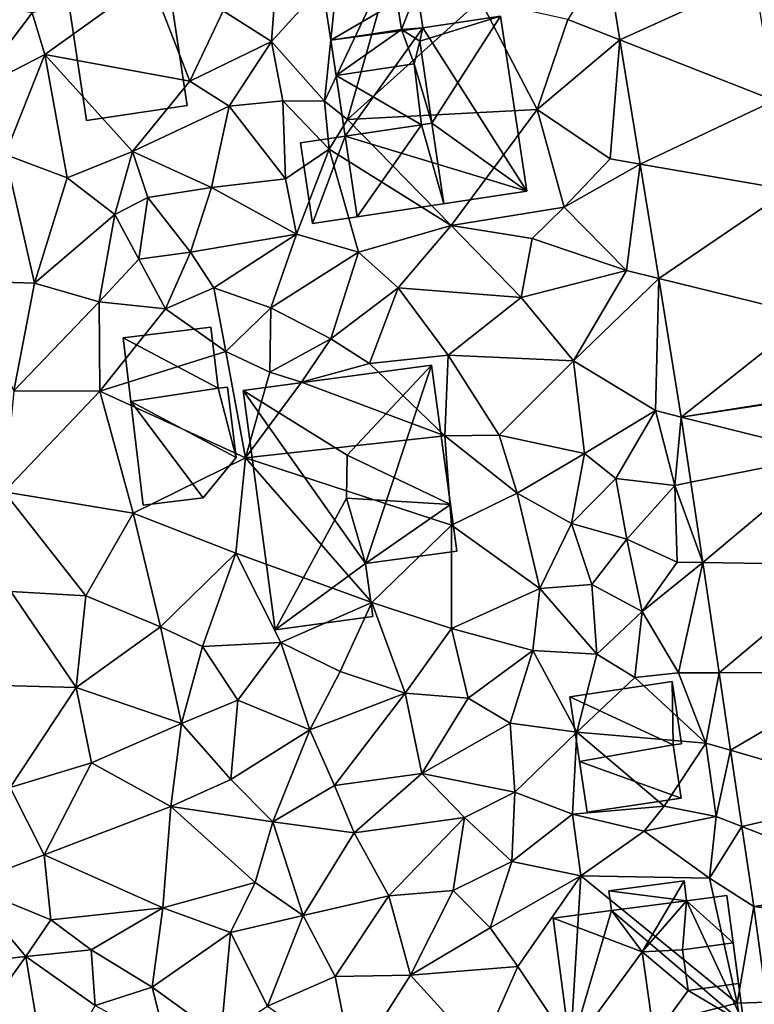
# Model space of a CAD drawing. Extents: x -1000 to 43, y -1020 to 15.
# Drawn here: x -485 to -446, y -957 to -905 of the extents above; entities that cross this region are included whole.
import ezdxf

# ---------------------------------------------------------------- set-up
doc = ezdxf.new("R2010")
doc.units = 0
doc.header["$MEASUREMENT"] = 0
for name, color, linetype in [('Bygninger_LOD2', 1, 'Continuous'), ('Terraen', 33, 'Continuous'), ('Terraen_vej', 33, 'Continuous')]:
    doc.layers.add(name, color=color, linetype=linetype)

# ---------------------------------------------------------------- blocks, each defined once
blk = doc.blocks.new('1km_6224_572_Flyttet_X-573000m_Y-6225000m_ACAD_1_FMEBLOCK37')
at = {"layer": 'Terraen', "color": 9, "true_color": 0xbbbbbb}
for points in [[(-27.72, 35.99, 22.98), (-31.41, 28.18, 22.74), (-30.21, 27.21, 22.03)], [(-27.72, 35.99, 22.98), (-30.7, 35.15, 22.95), (-31.41, 28.18, 22.74)], [(-27.72, 35.99, 22.98), (-30.21, 27.21, 22.03), (-23.25, 33.49, 23.01)], [(-16.626, 35.713, 23.043), (-18.65, 32.47, 22.92), (-15.925, 31.4, 22.939)], [(-34.2, 31.3, 22.88), (-33.88, 35.54, 22.92), (-36.74, 32.91, 22.8)], [(-34.2, 31.3, 22.88), (-30.7, 35.15, 22.95), (-33.88, 35.54, 22.92)], [(-34.2, 31.3, 22.88), (-31.41, 28.18, 22.74), (-30.7, 35.15, 22.95)], [(-46.09, 30.63, 22.68), (-40.56, 34.6, 22.76), (-46.75, 32.82, 22.73)], [(-46.09, 30.63, 22.68), (-38.49, 29.22, 22.81), (-40.56, 34.6, 22.76)], [(-36.74, 32.91, 22.8), (-40.56, 34.6, 22.76), (-38.49, 29.22, 22.81)], [(-49.9, 28.66, 22.68), (-46.75, 32.82, 22.73), (-52.244, 33.861, 22.994)], [(-23.25, 33.49, 23.01), (-30.21, 27.21, 22.03), (-20.26, 27.75, 22.9)], [(-23.25, 33.49, 23.01), (-20.26, 27.75, 22.9), (-18.65, 32.47, 22.92)], [(-46.09, 30.63, 22.68), (-46.75, 32.82, 22.73), (-49.9, 28.66, 22.68)], [(-34.2, 31.3, 22.88), (-36.74, 32.91, 22.8), (-38.49, 29.22, 22.81)], [(-20.26, 27.75, 22.9), (-15.925, 31.4, 22.939), (-18.65, 32.47, 22.92)], [(-34.2, 31.3, 22.88), (-38.49, 29.22, 22.81), (-36.42, 27.92, 22.83)], [(-34.2, 31.3, 22.88), (-36.42, 27.92, 22.83), (-33.6, 28.19, 22.78)], [(-34.2, 31.3, 22.88), (-33.6, 28.19, 22.78), (-31.41, 28.18, 22.74)], [(-16.43, 25.15, 22.86), (-15.925, 31.4, 22.939), (-20.26, 27.75, 22.9)], [(-15.925, 31.4, 22.939), (-16.43, 25.15, 22.86), (-14.864, 24.88, 22.781)], [(-46.09, 30.63, 22.68), (-49.9, 28.66, 22.68), (-48.17, 25.38, 22.33)], [(-46.09, 30.63, 22.68), (-48.17, 25.38, 22.33), (-44.92, 24.16, 22.32)], [(-46.09, 30.63, 22.68), (-41.49, 25.53, 22.51), (-38.49, 29.22, 22.81)], [(-46.09, 30.63, 22.68), (-44.92, 24.16, 22.32), (-41.49, 25.53, 22.51)], [(-36.42, 27.92, 22.83), (-38.49, 29.22, 22.81), (-41.49, 25.53, 22.51)], [(-36.42, 27.92, 22.83), (-41.49, 25.53, 22.51), (-37.35, 23.65, 22.65)], [(-36.42, 27.92, 22.83), (-37.35, 23.65, 22.65), (-33.46, 24.1, 22.79)], [(-36.42, 27.92, 22.83), (-33.46, 24.1, 22.79), (-33.6, 28.19, 22.78)], [(-33.6, 28.19, 22.78), (-33.46, 24.1, 22.79), (-31.18, 25.66, 22.8)], [(-31.41, 28.18, 22.74), (-33.6, 28.19, 22.78), (-31.18, 25.66, 22.8)], [(-31.41, 28.18, 22.74), (-31.18, 25.66, 22.8), (-30.21, 27.21, 22.03)], [(-30.21, 27.21, 22.03), (-24.78, 21.66, 22.87), (-20.26, 27.75, 22.9)], [(-18.84, 22.61, 22.77), (-20.26, 27.75, 22.9), (-24.78, 21.66, 22.87)], [(-16.43, 25.15, 22.86), (-20.26, 27.75, 22.9), (-18.84, 22.61, 22.77)], [(-30.21, 27.21, 22.03), (-31.18, 25.66, 22.8), (-24.78, 21.66, 22.87)], [(-48.17, 25.38, 22.33), (-50.57, 18.76, 22.29), (-46.62, 18.64, 22.27)], [(-48.17, 25.38, 22.33), (-46.62, 18.64, 22.27), (-44.92, 24.16, 22.32)], [(-41.49, 25.53, 22.51), (-44.92, 24.16, 22.32), (-42.41, 22.24, 22.94)], [(-41.49, 25.53, 22.51), (-42.41, 22.24, 22.94), (-40.68, 23.13, 22.58)], [(-41.49, 25.53, 22.51), (-40.68, 23.13, 22.58), (-37.35, 23.65, 22.65)], [(-31.18, 25.66, 22.8), (-33.46, 24.1, 22.79), (-32.88, 21.21, 22.7)], [(-31.18, 25.66, 22.8), (-32.88, 21.21, 22.7), (-29.63, 20.25, 22.78)], [(-31.18, 25.66, 22.8), (-29.63, 20.25, 22.78), (-24.78, 21.66, 22.87)], [(-14.864, 24.88, 22.781), (-16.43, 25.15, 22.86), (-18.84, 22.61, 22.77)], [(-14.864, 24.88, 22.781), (-18.84, 22.61, 22.77), (-15.58, 19.3, 22.61)], [(-14.864, 24.88, 22.781), (-15.58, 19.3, 22.61), (-13.889, 18.884, 22.636)], [(-42.41, 22.24, 22.94), (-44.92, 24.16, 22.32), (-46.62, 18.64, 22.27)], [(-33.46, 24.1, 22.79), (-37.35, 23.65, 22.65), (-32.88, 21.21, 22.7)], [(-38.45, 20.26, 23.03), (-37.35, 23.65, 22.65), (-40.68, 23.13, 22.58)], [(-38.45, 20.26, 23.03), (-32.88, 21.21, 22.7), (-37.35, 23.65, 22.65)], [(-42.41, 22.24, 22.94), (-41.15, 19.89, 22.9), (-40.68, 23.13, 22.58)], [(-38.45, 20.26, 23.03), (-40.68, 23.13, 22.58), (-41.15, 19.89, 22.9)], [(-42.41, 22.24, 22.94), (-46.62, 18.64, 22.27), (-43.24, 17.65, 22.31)], [(-42.41, 22.24, 22.94), (-43.24, 17.65, 22.31), (-41.15, 19.89, 22.9)], [(-20.53, 20.98, 22.81), (-18.84, 22.61, 22.77), (-24.78, 21.66, 22.87)], [(-20.53, 20.98, 22.81), (-15.58, 19.3, 22.61), (-18.84, 22.61, 22.77)], [(-37.23, 18.39, 22.62), (-32.88, 21.21, 22.7), (-38.45, 20.26, 23.03)], [(-37.23, 18.39, 22.62), (-34.24, 17.33, 22.39), (-32.88, 21.21, 22.7)], [(-34.24, 17.33, 22.39), (-29.63, 20.25, 22.78), (-32.88, 21.21, 22.7)], [(-27.56, 18.39, 22.55), (-24.78, 21.66, 22.87), (-29.63, 20.25, 22.78)], [(-27.56, 18.39, 22.55), (-21.1, 17.88, 22.41), (-24.78, 21.66, 22.87)], [(-20.53, 20.98, 22.81), (-24.78, 21.66, 22.87), (-21.1, 17.88, 22.41)], [(-20.53, 20.98, 22.81), (-21.1, 17.88, 22.41), (-15.58, 19.3, 22.61)], [(-39.75, 17.29, 23.1), (-38.45, 20.26, 23.03), (-41.15, 19.89, 22.9)], [(-37.23, 18.39, 22.62), (-38.45, 20.26, 23.03), (-39.75, 17.29, 23.1)], [(-31.08, 15.71, 22.23), (-29.63, 20.25, 22.78), (-34.24, 17.33, 22.39)], [(-31.08, 15.71, 22.23), (-27.56, 18.39, 22.55), (-29.63, 20.25, 22.78)], [(-43.24, 17.65, 22.31), (-39.75, 17.29, 23.1), (-41.15, 19.89, 22.9)], [(-15.58, 19.3, 22.61), (-21.1, 17.88, 22.41), (-18.36, 14.55, 22.51)], [(-15.58, 19.3, 22.61), (-18.36, 14.55, 22.51), (-13.889, 18.884, 22.636)], [(-47.72, 12.99, 22.22), (-46.62, 18.64, 22.27), (-50.57, 18.76, 22.29)], [(-43.24, 17.65, 22.31), (-46.62, 18.64, 22.27), (-47.72, 12.99, 22.22)], [(-18.36, 14.55, 22.51), (-14.06, 11.95, 22.46), (-13.889, 18.884, 22.636)], [(-13.889, 18.884, 22.636), (-14.06, 11.95, 22.46), (-12.706, 11.604, 22.46)], [(-37.23, 18.39, 22.62), (-39.75, 17.29, 23.1), (-36.59, 15.04, 22.2)], [(-37.23, 18.39, 22.62), (-36.59, 15.04, 22.2), (-34.24, 17.33, 22.39)], [(-29.05, 14.41, 22.32), (-27.56, 18.39, 22.55), (-31.08, 15.71, 22.23)], [(-24.93, 14.85, 22.38), (-27.56, 18.39, 22.55), (-29.05, 14.41, 22.32)], [(-24.93, 14.85, 22.38), (-21.1, 17.88, 22.41), (-27.56, 18.39, 22.55)], [(-43.24, 17.65, 22.31), (-47.72, 12.99, 22.22), (-43.2, 12.97, 22.23)], [(-43.24, 17.65, 22.31), (-43.2, 12.97, 22.23), (-39.75, 17.29, 23.1)], [(-24.93, 14.85, 22.38), (-18.36, 14.55, 22.51), (-21.1, 17.88, 22.41)], [(-43.2, 12.97, 22.23), (-36.59, 15.04, 22.2), (-39.75, 17.29, 23.1)], [(-34.28, 13.96, 22.16), (-34.24, 17.33, 22.39), (-36.59, 15.04, 22.2)], [(-34.28, 13.96, 22.16), (-31.08, 15.71, 22.23), (-34.24, 17.33, 22.39)], [(-32.63, 13.44, 21.43), (-31.08, 15.71, 22.23), (-34.28, 13.96, 22.16)], [(-29.05, 14.41, 22.32), (-31.08, 15.71, 22.23), (-32.63, 13.44, 21.43)], [(-43.2, 12.97, 22.23), (-35.57, 9.47, 21.99), (-36.59, 15.04, 22.2)], [(-35.57, 9.47, 21.99), (-34.28, 13.96, 22.16), (-36.59, 15.04, 22.2)], [(-24.93, 14.85, 22.38), (-29.05, 14.41, 22.32), (-25.11, 10.63, 22.14)], [(-24.93, 14.85, 22.38), (-25.11, 10.63, 22.14), (-22.25, 10.66, 22.35)], [(-24.93, 14.85, 22.38), (-22.25, 10.66, 22.35), (-18.36, 14.55, 22.51)], [(-17.78, 9.69, 22.33), (-18.36, 14.55, 22.51), (-22.25, 10.66, 22.35)], [(-17.78, 9.69, 22.33), (-14.06, 11.95, 22.46), (-18.36, 14.55, 22.51)], [(-32.63, 13.44, 21.43), (-34.28, 13.96, 22.16), (-35.57, 9.47, 21.99)], [(-29.05, 14.41, 22.32), (-32.63, 13.44, 21.43), (-25.11, 10.63, 22.14)], [(-32.63, 13.44, 21.43), (-35.57, 9.47, 21.99), (-25.11, 10.63, 22.14)], [(-43.2, 12.97, 22.23), (-47.72, 12.99, 22.22), (-48.22, 7.68, 22.28)], [(-43.2, 12.97, 22.23), (-48.22, 7.68, 22.28), (-41.46, 6.57, 22.08)], [(-43.2, 12.97, 22.23), (-41.46, 6.57, 22.08), (-35.57, 9.47, 21.99)], [(-17.78, 9.69, 22.33), (-16.14, 8.39, 22.38), (-14.06, 11.95, 22.46)], [(-13.04, 8.02, 22.31), (-14.06, 11.95, 22.46), (-16.14, 8.39, 22.38)], [(-13.04, 8.02, 22.31), (-12.706, 11.604, 22.46), (-14.06, 11.95, 22.46)], [(-12.706, 11.604, 22.46), (-13.04, 8.02, 22.31), (-12.199, 8.187, 22.371)], [(-35.57, 9.47, 21.99), (-24.76, 5.93, 22.11), (-25.11, 10.63, 22.14)], [(-22.25, 10.66, 22.35), (-25.11, 10.63, 22.14), (-21.31, 7.62, 22.18)], [(-25.11, 10.63, 22.14), (-24.76, 5.93, 22.11), (-21.31, 7.62, 22.18)], [(-17.78, 9.69, 22.33), (-22.25, 10.66, 22.35), (-21.31, 7.62, 22.18)], [(-35.57, 9.47, 21.99), (-41.46, 6.57, 22.08), (-36.07, 4.47, 21.99)], [(-35.57, 9.47, 21.99), (-36.07, 4.47, 21.99), (-28.94, 1.89, 22.04)], [(-35.57, 9.47, 21.99), (-28.94, 1.89, 22.04), (-24.76, 5.93, 22.11)], [(-17.78, 9.69, 22.33), (-21.31, 7.62, 22.18), (-18.47, 6.02, 22.25)], [(-17.78, 9.69, 22.33), (-18.47, 6.02, 22.25), (-16.14, 8.39, 22.38)], [(-16.14, 8.39, 22.38), (-18.47, 6.02, 22.25), (-15.56, 5.2, 22.19)], [(-13.04, 8.02, 22.31), (-16.14, 8.39, 22.38), (-15.56, 5.2, 22.19)], [(-13.04, 8.02, 22.31), (-15.56, 5.2, 22.19), (-12.92, 3.99, 22.28)], [(-12.199, 8.187, 22.371), (-13.04, 8.02, 22.31), (-11.575, 3.971, 22.261)], [(-11.575, 3.971, 22.261), (-13.04, 8.02, 22.31), (-12.92, 3.99, 22.28)], [(-48.22, 7.68, 22.28), (-43.93, 2.24, 22.22), (-41.46, 6.57, 22.08)], [(-48.22, 7.68, 22.28), (-47.87, 2.46, 22.29), (-43.93, 2.24, 22.22)], [(-21.31, 7.62, 22.18), (-24.76, 5.93, 22.11), (-20.12, 2.61, 22.06)], [(-21.31, 7.62, 22.18), (-20.12, 2.61, 22.06), (-18.47, 6.02, 22.25)], [(-41.46, 6.57, 22.08), (-43.93, 2.24, 22.22), (-40.02, 0.6, 21.91)], [(-36.07, 4.47, 21.99), (-41.46, 6.57, 22.08), (-40.02, 0.6, 21.91)], [(-24.76, 5.93, 22.11), (-28.94, 1.89, 22.04), (-24.75, 0.51, 22.08)], [(-24.76, 5.93, 22.11), (-24.75, 0.51, 22.08), (-20.12, 2.61, 22.06)], [(-18.47, 6.02, 22.25), (-20.12, 2.61, 22.06), (-17.39, 2.83, 22.43)], [(-18.47, 6.02, 22.25), (-17.39, 2.83, 22.43), (-15.56, 5.2, 22.19)], [(-15.56, 5.2, 22.19), (-17.39, 2.83, 22.43), (-14.76, 1.41, 22.18)], [(-12.92, 3.99, 22.28), (-15.56, 5.2, 22.19), (-14.76, 1.41, 22.18)], [(-36.07, 4.47, 21.99), (-40.02, 0.6, 21.91), (-37.82, -0.43, 21.97)], [(-36.07, 4.47, 21.99), (-37.82, -0.43, 21.97), (-33.7, -0.21, 21.93)], [(-36.07, 4.47, 21.99), (-33.7, -0.21, 21.93), (-28.94, 1.89, 22.04)], [(-11.575, 3.971, 22.261), (-12.92, 3.99, 22.28), (-14.76, 1.41, 22.18)], [(-11.575, 3.971, 22.261), (-14.76, 1.41, 22.18), (-12.85, -1.81, 22.09)], [(-11.575, 3.971, 22.261), (-12.85, -1.81, 22.09), (-10.72, -1.803, 22.11)], [(-20.5, -0.64, 22.12), (-20.12, 2.61, 22.06), (-24.75, 0.51, 22.08)], [(-20.5, -0.64, 22.12), (-17.14, -0.82, 22.1), (-20.12, 2.61, 22.06)], [(-17.39, 2.83, 22.43), (-20.12, 2.61, 22.06), (-17.14, -0.82, 22.1)], [(-14.76, 1.41, 22.18), (-17.39, 2.83, 22.43), (-17.14, -0.82, 22.1)], [(-44.45, -2.57, 22.32), (-47.87, 2.46, 22.29), (-48.33, -2.47, 22.4)], [(-44.45, -2.57, 22.32), (-43.93, 2.24, 22.22), (-47.87, 2.46, 22.29)], [(-44.45, -2.57, 22.32), (-40.02, 0.6, 21.91), (-43.93, 2.24, 22.22)], [(-30.59, -1.74, 21.92), (-28.94, 1.89, 22.04), (-33.7, -0.21, 21.93)], [(-30.59, -1.74, 21.92), (-27.19, -2.88, 21.87), (-28.94, 1.89, 22.04)], [(-28.94, 1.89, 22.04), (-27.19, -2.88, 21.87), (-24.75, 0.51, 22.08)], [(-14.76, 1.41, 22.18), (-17.14, -0.82, 22.1), (-15.15, -2.06, 22.57)], [(-14.76, 1.41, 22.18), (-15.15, -2.06, 22.57), (-12.85, -1.81, 22.09)], [(-44.45, -2.57, 22.32), (-38.92, -4.47, 21.84), (-40.02, 0.6, 21.91)], [(-40.02, 0.6, 21.91), (-38.92, -4.47, 21.84), (-37.82, -0.43, 21.97)], [(-24.75, 0.51, 22.08), (-27.19, -2.88, 21.87), (-23.88, -3.14, 21.88)], [(-20.5, -0.64, 22.12), (-24.75, 0.51, 22.08), (-23.88, -3.14, 21.88)], [(-37.82, -0.43, 21.97), (-38.92, -4.47, 21.84), (-35.96, -3.25, 21.9)], [(-37.82, -0.43, 21.97), (-35.96, -3.25, 21.9), (-33.7, -0.21, 21.93)], [(-32.18, -4.79, 21.79), (-33.7, -0.21, 21.93), (-35.96, -3.25, 21.9)], [(-30.59, -1.74, 21.92), (-33.7, -0.21, 21.93), (-32.18, -4.79, 21.79)], [(-20.5, -0.64, 22.12), (-23.88, -3.14, 21.88), (-21.68, -4.45, 21.93)], [(-20.5, -0.64, 22.12), (-21.68, -4.45, 21.93), (-18.18, -4.92, 22.06)], [(-20.5, -0.64, 22.12), (-18.18, -4.92, 22.06), (-17.14, -0.82, 22.1)], [(-17.14, -0.82, 22.1), (-18.18, -4.92, 22.06), (-15.15, -2.06, 22.57)], [(-30.59, -1.74, 21.92), (-32.18, -4.79, 21.79), (-27.19, -2.88, 21.87)], [(-15.15, -2.06, 22.57), (-18.18, -4.92, 22.06), (-11.41, -5.49, 21.89)], [(-15.15, -2.06, 22.57), (-11.41, -5.49, 21.89), (-12.85, -1.81, 22.09)], [(-12.85, -1.81, 22.09), (-11.41, -5.49, 21.89), (-10.72, -1.803, 22.11)], [(-10.72, -1.803, 22.11), (-11.41, -5.49, 21.89), (-10.117, -5.87, 22.003)], [(-44.45, -2.57, 22.32), (-48.33, -2.47, 22.4), (-47.91, -7.82, 22.42)], [(-44.45, -2.57, 22.32), (-47.91, -7.82, 22.42), (-43.64, -6.53, 22.35)], [(-44.45, -2.57, 22.32), (-43.64, -6.53, 22.35), (-38.92, -4.47, 21.84)], [(-32.18, -4.79, 21.79), (-30.9, -7.71, 21.83), (-27.19, -2.88, 21.87)], [(-26.32, -7.09, 21.8), (-27.19, -2.88, 21.87), (-30.9, -7.71, 21.83)], [(-26.32, -7.09, 21.8), (-23.88, -3.14, 21.88), (-27.19, -2.88, 21.87)], [(-35.96, -3.25, 21.9), (-38.92, -4.47, 21.84), (-36.33, -7.41, 21.82)], [(-32.18, -4.79, 21.79), (-35.96, -3.25, 21.9), (-36.33, -7.41, 21.82)], [(-26.32, -7.09, 21.8), (-21.68, -4.45, 21.93), (-23.88, -3.14, 21.88)], [(-38.92, -4.47, 21.84), (-43.64, -6.53, 22.35), (-39.47, -8.82, 21.82)], [(-38.92, -4.47, 21.84), (-39.47, -8.82, 21.82), (-36.33, -7.41, 21.82)], [(-26.32, -7.09, 21.8), (-21.43, -8.06, 21.79), (-21.68, -4.45, 21.93)], [(-18.18, -4.92, 22.06), (-21.68, -4.45, 21.93), (-21.43, -8.06, 21.79)], [(-32.18, -4.79, 21.79), (-36.33, -7.41, 21.82), (-34.13, -9.62, 21.62)], [(-32.18, -4.79, 21.79), (-34.13, -9.62, 21.62), (-30.9, -7.71, 21.83)], [(-18.18, -4.92, 22.06), (-21.43, -8.06, 21.79), (-18.41, -9.22, 21.81)], [(-18.18, -4.92, 22.06), (-18.41, -9.22, 21.81), (-13.6, -8.8, 22.15)], [(-18.18, -4.92, 22.06), (-13.6, -8.8, 22.15), (-11.41, -5.49, 21.89)], [(-11.41, -5.49, 21.89), (-13.6, -8.8, 22.15), (-10.88, -9.35, 21.94)], [(-10.117, -5.87, 22.003), (-11.41, -5.49, 21.89), (-10.88, -9.35, 21.94)], [(-10.117, -5.87, 22.003), (-10.88, -9.35, 21.94), (-9.524, -9.875, 21.898)], [(-46.13, -11.35, 22.31), (-43.64, -6.53, 22.35), (-47.91, -7.82, 22.42)], [(-46.13, -11.35, 22.31), (-39.47, -8.82, 21.82), (-43.64, -6.53, 22.35)], [(-26.32, -7.09, 21.8), (-30.9, -7.71, 21.83), (-29.87, -10.2, 21.12)], [(-26.32, -7.09, 21.8), (-29.87, -10.2, 21.12), (-24.07, -9.39, 21.26)], [(-26.32, -7.09, 21.8), (-24.07, -9.39, 21.26), (-21.43, -8.06, 21.79)], [(-36.33, -7.41, 21.82), (-39.47, -8.82, 21.82), (-34.13, -9.62, 21.62)], [(-30.9, -7.71, 21.83), (-34.13, -9.62, 21.62), (-29.87, -10.2, 21.12)], [(-46.13, -11.35, 22.31), (-47.91, -7.82, 22.42), (-50.24, -12.93, 22.53)], [(-24.07, -9.39, 21.26), (-21.59, -11.71, 21.42), (-21.43, -8.06, 21.79)], [(-21.43, -8.06, 21.79), (-21.59, -11.71, 21.42), (-18.41, -9.22, 21.81)], [(-46.13, -11.35, 22.31), (-39.9, -14.14, 21.98), (-39.47, -8.82, 21.82)], [(-39.9, -14.14, 21.98), (-35.05, -12.81, 20.96), (-39.47, -8.82, 21.82)], [(-39.47, -8.82, 21.82), (-35.05, -12.81, 20.96), (-34.13, -9.62, 21.62)], [(-18.41, -9.22, 21.81), (-21.59, -11.71, 21.42), (-17.97, -12.45, 21.55)], [(-13.6, -8.8, 22.15), (-18.41, -9.22, 21.81), (-14.66, -10.12, 21.77)], [(-18.41, -9.22, 21.81), (-17.97, -12.45, 21.55), (-14.66, -10.12, 21.77)], [(-13.6, -8.8, 22.15), (-14.66, -10.12, 21.77), (-10.88, -9.35, 21.94)], [(-34.13, -9.62, 21.62), (-35.05, -12.81, 20.96), (-32.54, -14.53, 21.02)], [(-34.13, -9.62, 21.62), (-32.54, -14.53, 21.02), (-29.87, -10.2, 21.12)], [(-24.07, -9.39, 21.26), (-29.87, -10.2, 21.12), (-28.05, -13.51, 21.04)], [(-24.07, -9.39, 21.26), (-28.05, -13.51, 21.04), (-24.67, -13.23, 21.09)], [(-24.07, -9.39, 21.26), (-24.67, -13.23, 21.09), (-21.59, -11.71, 21.42)], [(-10.88, -9.35, 21.94), (-14.66, -10.12, 21.77), (-11.22, -12.57, 21.78)], [(-9.524, -9.875, 21.898), (-10.88, -9.35, 21.94), (-11.22, -12.57, 21.78)], [(-29.87, -10.2, 21.12), (-32.54, -14.53, 21.02), (-28.05, -13.51, 21.04)], [(-14.66, -10.12, 21.77), (-17.97, -12.45, 21.55), (-11.22, -12.57, 21.78)], [(-9.524, -9.875, 21.898), (-11.22, -12.57, 21.78), (-8.903, -14.069, 21.789)], [(-46.13, -11.35, 22.31), (-50.24, -12.93, 22.53), (-45.78, -14.77, 22.53)], [(-46.13, -11.35, 22.31), (-45.78, -14.77, 22.53), (-39.9, -14.14, 21.98)], [(-21.59, -11.71, 21.42), (-24.67, -13.23, 21.09), (-22.73, -15.19, 21.33)], [(-21.59, -11.71, 21.42), (-22.73, -15.19, 21.33), (-17.97, -12.45, 21.55)], [(-39.9, -14.14, 21.98), (-36.34, -15.43, 21.01), (-35.05, -12.81, 20.96)], [(-35.05, -12.81, 20.96), (-36.34, -15.43, 21.01), (-32.54, -14.53, 21.02)], [(-21.27, -17.21, 21.23), (-17.97, -12.45, 21.55), (-22.73, -15.19, 21.33)], [(-21.27, -17.21, 21.23), (-18.52, -21.35, 21.05), (-17.97, -12.45, 21.55)], [(-18.52, -21.35, 21.05), (-9.78, -19.14, 21.72), (-17.97, -12.45, 21.55)], [(-11.22, -12.57, 21.78), (-17.97, -12.45, 21.55), (-9.78, -19.14, 21.72)], [(-11.22, -12.57, 21.78), (-9.78, -19.14, 21.72), (-8.903, -14.069, 21.789)], [(-47.09, -16.68, 22.48), (-50.24, -12.93, 22.53), (-52.32, -17.25, 22.69)], [(-47.09, -16.68, 22.48), (-45.78, -14.77, 22.53), (-50.24, -12.93, 22.53)], [(-26.9, -17.66, 21.03), (-24.67, -13.23, 21.09), (-28.05, -13.51, 21.04)], [(-26.9, -17.66, 21.03), (-22.73, -15.19, 21.33), (-24.67, -13.23, 21.09)], [(-28.05, -13.51, 21.04), (-32.54, -14.53, 21.02), (-30.86, -17.73, 20.99)], [(-26.9, -17.66, 21.03), (-28.05, -13.51, 21.04), (-30.86, -17.73, 20.99)], [(-43.65, -16.33, 22.22), (-39.9, -14.14, 21.98), (-45.78, -14.77, 22.53)], [(-43.65, -16.33, 22.22), (-40.46, -18.29, 22.21), (-39.9, -14.14, 21.98)], [(-39.9, -14.14, 21.98), (-40.46, -18.29, 22.21), (-36.34, -15.43, 21.01)], [(-8.903, -14.069, 21.789), (-9.78, -19.14, 21.72), (-8.216, -19.087, 21.714)], [(-43.65, -16.33, 22.22), (-45.78, -14.77, 22.53), (-47.09, -16.68, 22.48)], [(-36.34, -15.43, 21.01), (-34.4, -19.29, 21.07), (-32.54, -14.53, 21.02)], [(-32.54, -14.53, 21.02), (-34.4, -19.29, 21.07), (-30.86, -17.73, 20.99)], [(-40.46, -18.29, 22.21), (-36.86, -20.9, 21.35), (-36.34, -15.43, 21.01)], [(-36.86, -20.9, 21.35), (-34.4, -19.29, 21.07), (-36.34, -15.43, 21.01)], [(-21.27, -17.21, 21.23), (-22.73, -15.19, 21.33), (-26.9, -17.66, 21.03)], [(-43.65, -16.33, 22.22), (-47.09, -16.68, 22.48), (-43.44, -19.25, 22.33)], [(-43.65, -16.33, 22.22), (-43.44, -19.25, 22.33), (-40.46, -18.29, 22.21)], [(-47.09, -16.68, 22.48), (-52.32, -17.25, 22.69), (-51.43, -22.77, 22.65)], [(-47.09, -16.68, 22.48), (-51.43, -22.77, 22.65), (-45.93, -23.64, 22.42)], [(-47.09, -16.68, 22.48), (-45.93, -23.64, 22.42), (-43.44, -19.25, 22.33)], [(-21.27, -17.21, 21.23), (-26.9, -17.66, 21.03), (-23.25, -21.69, 21.16)], [(-21.27, -17.21, 21.23), (-23.25, -21.69, 21.16), (-18.52, -21.35, 21.05)], [(-29.93, -22.42, 21.03), (-30.86, -17.73, 20.99), (-34.4, -19.29, 21.07)], [(-26.9, -17.66, 21.03), (-30.86, -17.73, 20.99), (-29.93, -22.42, 21.03)], [(-26.9, -17.66, 21.03), (-29.93, -22.42, 21.03), (-23.25, -21.69, 21.16)], [(-40.46, -18.29, 22.21), (-43.44, -19.25, 22.33), (-39.71, -21.26, 22.09)], [(-40.46, -18.29, 22.21), (-39.71, -21.26, 22.09), (-36.86, -20.9, 21.35)], [(-9.78, -19.14, 21.72), (-8.4, -28.15, 21.39), (-8.216, -19.087, 21.714)], [(-18.52, -21.35, 21.05), (-8.4, -28.15, 21.39), (-9.78, -19.14, 21.72)]]:
    blk.add_polyline3d(points, close=True, dxfattribs=at)
blk = doc.blocks.new('1km_6224_572_Flyttet_X-573000m_Y-6225000m_ACAD_1_FMEBLOCK118')
at = {"layer": 'Terraen_vej', "color": 251, "true_color": 0x555555}
for points in [[(-8.849, 34.615, 23.124), (-16.626, 35.713, 23.043), (-15.925, 31.4, 22.939)], [(-8.849, 34.615, 23.124), (-15.925, 31.4, 22.939), (-7.808, 28.213, 22.983)], [(-15.925, 31.4, 22.939), (-14.864, 24.88, 22.781), (-7.808, 28.213, 22.983)], [(-7.808, 28.213, 22.983), (-14.864, 24.88, 22.781), (-7.047, 23.533, 22.879)], [(-7.047, 23.533, 22.879), (-14.864, 24.88, 22.781), (-13.889, 18.884, 22.636)], [(-7.047, 23.533, 22.879), (-13.889, 18.884, 22.636), (-5.974, 16.936, 22.733)], [(-5.974, 16.936, 22.733), (-13.889, 18.884, 22.636), (-12.706, 11.604, 22.46)], [(-5.299, 12.782, 22.641), (-5.974, 16.936, 22.733), (-12.706, 11.604, 22.46)], [(-5.299, 12.782, 22.641), (-12.706, 11.604, 22.46), (-5.29, 12.73, 22.638)], [(-5.29, 12.73, 22.638), (-12.706, 11.604, 22.46), (-4.834, 9.648, 22.551)], [(-12.706, 11.604, 22.46), (-12.199, 8.187, 22.371), (-4.834, 9.648, 22.551)], [(-4.834, 9.648, 22.551), (-12.199, 8.187, 22.371), (-11.575, 3.971, 22.261)], [(-4.834, 9.648, 22.551), (-11.575, 3.971, 22.261), (-3.977, 3.866, 22.389)], [(-3.977, 3.866, 22.389), (-11.575, 3.971, 22.261), (-10.72, -1.803, 22.11)], [(-3.977, 3.866, 22.389), (-10.72, -1.803, 22.11), (-3.142, -1.777, 22.23)], [(-3.142, -1.777, 22.23), (-10.72, -1.803, 22.11), (-10.117, -5.87, 22.003)], [(-3.142, -1.777, 22.23), (-10.117, -5.87, 22.003), (-2.191, -8.196, 22.049)], [(-9.524, -9.875, 21.898), (-2.191, -8.196, 22.049), (-10.117, -5.87, 22.003)], [(-1.48, -12.99, 21.914), (-2.191, -8.196, 22.049), (-9.524, -9.875, 21.898)], [(-1.48, -12.99, 21.914), (-9.524, -9.875, 21.898), (-8.903, -14.069, 21.789)], [(-1.48, -12.99, 21.914), (-8.903, -14.069, 21.789), (-1.475, -13.031, 21.912)], [(-1.475, -13.031, 21.912), (-8.903, -14.069, 21.789), (-1.204, -15.007, 21.864)], [(-1.204, -15.007, 21.864), (-8.903, -14.069, 21.789), (-8.216, -19.087, 21.714)]]:
    blk.add_polyline3d(points, close=True, dxfattribs=at)
blk = doc.blocks.new('building_182334')
at = {"layer": 'Bygninger_LOD2', "color": 16, "true_color": 0x7e0000}
for points in [[(-0.925, 5.96, 28.83), (-4.635, 5.4, 26.27), (0.185, 6.13, 22.93)], [(-4.635, 5.4, 26.27), (-4.635, 5.4, 22.89), (0.185, 6.13, 22.93)], [(-4.345, 3.47, 22.89), (-4.635, 5.4, 22.89), (0.185, 6.13, 22.93)], [(-0.635, 4.03, 28.79), (-4.345, 3.47, 26.23), (-4.635, 5.4, 26.27), (-0.925, 5.96, 28.83)], [(0.485, 4.12, 22.95), (-4.345, 3.47, 22.89), (0.185, 6.13, 22.93)], [(0.185, 6.13, 31.6), (-0.925, 5.96, 28.83), (0.185, 6.13, 22.93)], [(0.185, 6.13, 31.6), (-0.925, 5.96, 30.51), (-0.925, 5.96, 28.83)], [(-0.925, 5.96, 30.51), (0.185, 6.13, 31.6), (-0.635, 4.03, 30.51)], [(-0.635, 4.03, 30.51), (-0.925, 5.96, 30.51), (-0.925, 5.96, 28.83), (-0.635, 4.03, 28.79)], [(-0.635, 4.03, 30.51), (0.185, 6.13, 31.6), (0.485, 4.12, 31.6)], [(0.485, 4.12, 31.08), (0.485, 4.12, 22.95), (0.185, 6.13, 22.93)], [(0.485, 4.12, 31.08), (0.185, 6.13, 22.93), (0.185, 6.13, 31.6)], [(0.485, 4.12, 31.6), (0.485, 4.12, 31.08), (0.185, 6.13, 31.6)], [(-4.345, 3.47, 26.23), (-4.345, 3.47, 22.89), (-4.635, 5.4, 22.89)], [(-4.635, 5.4, 26.27), (-4.345, 3.47, 26.23), (-4.635, 5.4, 22.89)], [(0.319, 3.427, 31.342), (4.555, 4.73, 27.07), (0.955, -0.88, 31.36)], [(0.485, 4.12, 31.08), (4.555, 4.73, 27.07), (0.319, 3.427, 31.342)], [(0.485, 4.12, 31.08), (4.555, 4.73, 27.07), (4.555, 4.73, 22.92), (0.485, 4.12, 22.95)], [(5.935, -4.44, 22.8), (0.485, 4.12, 22.95), (4.555, 4.73, 22.92)], [(4.555, 4.73, 27.07), (5.935, -4.44, 27.06), (0.955, -0.88, 31.36)], [(4.555, 4.73, 27.07), (5.935, -4.44, 27.06), (5.935, -4.44, 22.8), (4.555, 4.73, 22.92)], [(0.485, 4.12, 22.95), (-3.595, -1.56, 22.81), (-4.345, 3.47, 22.89)], [(-4.345, 3.47, 26.88), (-0.635, 4.03, 30.51), (-0.635, 4.03, 28.79), (-4.345, 3.47, 26.23)], [(-0.635, 4.03, 30.51), (-4.065, 1.63, 26.88), (-4.345, 3.47, 26.88)], [(0.035, 2.24, 30.9), (-4.065, 1.63, 26.88), (-0.635, 4.03, 30.51)], [(5.935, -4.44, 22.8), (-3.595, -1.56, 22.81), (0.485, 4.12, 22.95)], [(-0.635, 4.03, 30.51), (0.485, 4.12, 31.6), (0.319, 3.427, 31.342)], [(0.035, 2.24, 30.9), (-0.635, 4.03, 30.51), (0.319, 3.427, 31.342)], [(0.485, 4.12, 31.6), (0.319, 3.427, 31.342), (0.485, 4.12, 31.08)], [(-4.065, 1.63, 26.88), (-4.345, 3.47, 22.89), (-4.345, 3.47, 26.23)], [(-3.595, -1.56, 22.81), (-4.345, 3.47, 22.89), (-4.065, 1.63, 26.88)], [(-4.065, 1.63, 26.88), (-4.345, 3.47, 26.23), (-4.345, 3.47, 26.88)], [(0.035, 2.24, 31.79), (0.319, 3.427, 31.342), (0.035, 2.24, 30.9)], [(0.955, -0.88, 31.36), (0.035, 2.24, 31.79), (0.319, 3.427, 31.342)], [(-4.065, 1.63, 29.51), (0.035, 2.24, 30.9), (-4.065, 1.63, 26.88)], [(0.422, -0.96, 30.83), (-4.065, 1.63, 29.51), (0.035, 2.24, 30.9)], [(0.035, 2.24, 30.9), (0.955, -0.88, 31.01), (0.955, -0.88, 31.36), (0.035, 2.24, 31.79)], [(0.422, -0.96, 30.83), (0.035, 2.24, 30.9), (0.955, -0.88, 31.01)], [(-3.595, -1.56, 29.47), (-4.065, 1.63, 29.51), (0.422, -0.96, 30.83)], [(-3.595, -1.56, 22.81), (-4.065, 1.63, 26.88), (-3.595, -1.56, 26.83)], [(-3.595, -1.56, 26.83), (-4.065, 1.63, 26.88), (-3.595, -1.56, 29.47)], [(-3.595, -1.56, 29.47), (-4.065, 1.63, 26.88), (-4.065, 1.63, 29.51)], [(-3.595, -1.56, 26.83), (0.422, -0.96, 30.83), (-3.595, -1.56, 29.47)], [(0.422, -0.96, 30.83), (-2.955, -5.78, 26.85), (-3.595, -1.56, 26.83)], [(1.585, -5.1, 31.36), (-2.955, -5.78, 26.85), (0.422, -0.96, 30.83)], [(0.955, -0.88, 31.01), (0.422, -0.96, 30.83), (0.955, -0.88, 31.36)], [(0.955, -0.88, 31.36), (1.585, -5.1, 31.36), (0.422, -0.96, 30.83)], [(5.935, -4.44, 27.06), (1.585, -5.1, 31.36), (0.955, -0.88, 31.36)], [(-3.595, -1.56, 22.81), (-5.935, -1.91, 22.72), (-5.935, -1.91, 24.51), (-3.595, -1.56, 26.83)], [(-3.595, -1.56, 26.83), (-5.305, -6.13, 24.51), (-5.935, -1.91, 24.51)], [(-5.305, -6.13, 22.71), (-5.935, -1.91, 22.72), (-3.595, -1.56, 22.81)], [(-5.935, -1.91, 22.72), (-5.305, -6.13, 22.71), (-5.305, -6.13, 24.51), (-5.935, -1.91, 24.51)], [(-3.595, -1.56, 26.83), (-2.955, -5.78, 26.85), (-5.305, -6.13, 24.51)], [(-2.955, -5.78, 22.74), (-5.305, -6.13, 22.71), (-3.595, -1.56, 22.81)], [(5.935, -4.44, 22.8), (-2.955, -5.78, 22.74), (-3.595, -1.56, 22.81)], [(-2.955, -5.78, 26.85), (5.935, -4.44, 22.8), (5.935, -4.44, 27.06)], [(-2.955, -5.78, 26.85), (-2.955, -5.78, 22.74), (5.935, -4.44, 22.8)], [(1.585, -5.1, 31.36), (-2.955, -5.78, 26.85), (5.935, -4.44, 27.06)], [(-5.305, -6.13, 24.51), (-2.955, -5.78, 22.74), (-2.955, -5.78, 26.85)], [(-5.305, -6.13, 22.71), (-2.955, -5.78, 22.74), (-5.305, -6.13, 24.51)]]:
    blk.add_3dface(points, dxfattribs=at)
blk = doc.blocks.new('building_137199')
at = {"layer": 'Bygninger_LOD2', "color": 16, "true_color": 0x7e0000}
for points in [[(-2.955, 4.115, 24.29), (1.635, 4.665, 24.34), (1.635, 4.665, 22.59), (-2.955, 4.115, 22.7)], [(2.015, 1.465, 21.98), (-2.555, 0.775, 22.11), (-2.955, 4.115, 22.7), (1.635, 4.665, 22.59)], [(1.635, 4.665, 24.34), (2.015, 1.465, 24.38), (-2.955, 4.115, 24.29)], [(1.635, 4.665, 24.34), (2.015, 1.465, 24.38), (2.015, 1.465, 21.98), (1.635, 4.665, 22.59)], [(-2.955, 4.115, 22.7), (-2.555, 0.775, 22.11), (-2.555, 0.775, 24.35)], [(-2.955, 4.115, 24.29), (-2.955, 4.115, 22.7), (-2.555, 0.775, 24.35)], [(2.015, 1.465, 24.38), (-2.555, 0.775, 24.35), (-2.955, 4.115, 24.29)], [(-2.555, 0.775, 22.11), (2.015, 1.465, 21.98), (2.955, -2.165, 21.99)], [(2.955, -2.165, 24.52), (-2.555, 0.775, 24.35), (2.015, 1.465, 24.38)], [(2.015, 1.465, 24.38), (2.515, 1.525, 24.46), (2.955, -2.165, 24.52)], [(2.015, 1.465, 21.98), (2.515, 1.525, 22.07), (2.955, -2.165, 21.99)], [(2.015, 1.465, 24.38), (2.515, 1.525, 24.46), (2.515, 1.525, 22.07), (2.015, 1.465, 21.98)], [(2.515, 1.525, 24.46), (2.955, -2.165, 24.52), (2.955, -2.165, 21.99), (2.515, 1.525, 22.07)], [(1.235, -4.285, 21.99), (-2.555, 0.775, 22.11), (2.955, -2.165, 21.99)], [(-1.915, -4.665, 22.05), (-2.555, 0.775, 22.11), (1.235, -4.285, 21.99)], [(-2.555, 0.775, 24.35), (-2.555, 0.775, 22.11), (-1.915, -4.665, 22.05)], [(-2.555, 0.775, 24.35), (-1.915, -4.665, 22.05), (-1.915, -4.665, 24.55)], [(-1.915, -4.665, 24.55), (-2.555, 0.775, 24.35), (1.235, -4.285, 24.55)], [(1.235, -4.285, 24.55), (-2.555, 0.775, 24.35), (2.955, -2.165, 24.52)], [(2.955, -2.165, 24.52), (1.235, -4.285, 24.55), (1.235, -4.285, 21.99), (2.955, -2.165, 21.99)], [(1.235, -4.285, 24.55), (-1.915, -4.665, 24.55), (-1.915, -4.665, 22.05), (1.235, -4.285, 21.99)]]:
    blk.add_3dface(points, dxfattribs=at)
blk = doc.blocks.new('building_98348')
at = {"layer": 'Bygninger_LOD2', "color": 16, "true_color": 0x7e0000}
for points in [[(-0.145, 2.22, 29.51), (-5.605, 5.61, 29.05), (4.285, 6.94, 29.01)], [(4.285, 6.94, 22.3), (-5.605, 5.61, 22.09), (-5.605, 5.61, 29.05), (4.285, 6.94, 29.01)], [(0.825, -3.47, 22.14), (-5.605, 5.61, 22.09), (4.285, 6.94, 22.3)], [(-0.145, 2.22, 29.51), (4.285, 6.94, 29.01), (5.275, -0.36, 29.08)], [(4.285, 6.94, 22.3), (5.605, -2.82, 22.03), (0.825, -3.47, 22.14)], [(5.275, -0.36, 29.08), (5.605, -2.82, 22.03), (4.285, 6.94, 22.3)], [(5.275, -0.36, 29.08), (4.285, 6.94, 22.3), (4.285, 6.94, 29.01)], [(-5.605, 5.61, 22.09), (-3.915, -6.94, 21.9), (-3.915, -6.94, 29.01), (-5.605, 5.61, 29.05)], [(-0.185, -0.04, 29.45), (-3.915, -6.94, 29.01), (-5.605, 5.61, 29.05), (-0.145, 2.22, 29.51)], [(-3.915, -6.94, 21.9), (-5.605, 5.61, 22.09), (0.825, -3.47, 22.14)], [(-0.185, -0.04, 29.45), (-0.145, 2.22, 29.51), (5.275, -0.36, 29.08)], [(-0.185, -0.04, 29.45), (0.825, -3.47, 29.1), (-3.915, -6.94, 29.01)], [(-0.185, -0.04, 29.45), (5.275, -0.36, 29.08), (0.825, -3.47, 29.1)], [(0.825, -3.47, 29.1), (5.275, -0.36, 29.08), (5.605, -2.82, 28.99)], [(5.605, -2.82, 28.99), (5.605, -2.82, 22.03), (5.275, -0.36, 29.08)], [(0.825, -3.47, 22.14), (5.605, -2.82, 22.03), (5.605, -2.82, 28.99), (0.825, -3.47, 29.1)], [(-3.915, -6.94, 29.01), (0.825, -3.47, 29.1), (1.205, -6.25, 28.94)], [(1.205, -6.25, 21.97), (-3.915, -6.94, 21.9), (0.825, -3.47, 22.14)], [(1.205, -6.25, 21.97), (0.825, -3.47, 22.14), (0.825, -3.47, 29.1), (1.205, -6.25, 28.94)], [(-3.915, -6.94, 21.9), (1.205, -6.25, 21.97), (1.205, -6.25, 28.94), (-3.915, -6.94, 29.01)]]:
    blk.add_3dface(points, dxfattribs=at)
blk = doc.blocks.new('building_185743')
at = {"layer": 'Bygninger_LOD2', "color": 16, "true_color": 0x7e0000}
for points in [[(2.17, 3.53, 25.22), (3.11, -2.73, 25.22), (-2.17, -3.53, 26.13), (-3.11, 2.73, 26.13)], [(2.17, 3.53, 22.69), (-3.11, 2.73, 22.72), (-3.11, 2.73, 26.13), (2.17, 3.53, 25.22)], [(-2.17, -3.53, 22.54), (-3.11, 2.73, 22.72), (2.17, 3.53, 22.69), (3.11, -2.73, 22.65)], [(3.11, -2.73, 22.65), (2.17, 3.53, 22.69), (2.17, 3.53, 25.22), (3.11, -2.73, 25.22)], [(-3.11, 2.73, 22.72), (-2.17, -3.53, 22.54), (-2.17, -3.53, 26.13), (-3.11, 2.73, 26.13)], [(-2.17, -3.53, 22.54), (3.11, -2.73, 22.65), (3.11, -2.73, 25.22), (-2.17, -3.53, 26.13)]]:
    blk.add_3dface(points, dxfattribs=at)
blk = doc.blocks.new('building_159337')
at = {"layer": 'Bygninger_LOD2', "color": 16, "true_color": 0x7e0000}
for points in [[(1.865, 4.43, 21.67), (-2.085, 3.91, 21.56), (-2.085, 3.91, 27.21), (1.865, 4.43, 27.36)], [(-1.945, 2.87, 28.03), (-2.085, 3.91, 27.21), (1.865, 4.43, 27.36), (-0.325, 0.7, 29.9)], [(-2.085, 3.91, 21.56), (1.865, 4.43, 21.67), (1.995, 3.39, 21.7)], [(1.865, 4.43, 27.36), (1.995, 3.39, 27.49), (-0.325, 0.7, 29.9)], [(1.995, 3.39, 21.7), (1.865, 4.43, 21.67), (1.865, 4.43, 27.36), (1.995, 3.39, 27.49)], [(-1.945, 2.87, 28.03), (-2.085, 3.91, 27.21), (-2.085, 3.91, 21.56), (-1.945, 2.87, 21.57)], [(1.995, 3.39, 21.7), (-1.945, 2.87, 21.57), (-2.085, 3.91, 21.56)], [(4.105, 3.67, 21.72), (1.995, 3.39, 21.7), (1.995, 3.39, 27.49), (4.105, 3.67, 25.56)], [(1.995, 3.39, 27.49), (4.105, 3.67, 25.56), (4.435, 1.18, 25.56)], [(4.105, 3.67, 21.72), (4.995, -3.05, 21.58), (1.995, 3.39, 21.7)], [(4.995, -3.05, 21.58), (4.435, 1.18, 25.56), (4.105, 3.67, 21.72)], [(4.435, 1.18, 25.56), (4.105, 3.67, 25.56), (4.105, 3.67, 21.72)], [(1.995, 3.39, 21.7), (4.995, -3.05, 21.58), (-1.945, 2.87, 21.57)], [(-0.325, 0.7, 29.9), (1.995, 3.39, 27.49), (1.775, 0.81, 28)], [(1.775, 0.81, 28), (1.995, 3.39, 27.49), (4.435, 1.18, 25.56)], [(-1.945, 2.87, 28.03), (-1.945, 2.87, 21.57), (-4.995, 2.47, 25.95)], [(-1.945, 2.87, 21.57), (-4.995, 2.47, 21.28), (-4.995, 2.47, 25.95)], [(-1.945, 2.87, 28.73), (-1.945, 2.87, 28.03), (-4.995, 2.47, 25.95)], [(-1.945, 2.87, 28.73), (-0.325, 0.7, 29.9), (-4.995, 2.47, 25.95)], [(-1.945, 2.87, 21.57), (-4.085, -4.43, 21.06), (-4.995, 2.47, 21.28)], [(4.995, -3.05, 21.58), (-4.085, -4.43, 21.06), (-1.945, 2.87, 21.57)], [(-1.945, 2.87, 28.73), (-0.325, 0.7, 29.9), (-1.945, 2.87, 28.03)], [(-4.995, 2.47, 21.28), (-4.085, -4.43, 21.06), (-4.085, -4.43, 25.84), (-4.995, 2.47, 25.95)], [(-4.995, 2.47, 25.95), (-0.325, 0.7, 29.9), (-4.085, -4.43, 25.84)], [(4.435, 1.18, 25.56), (1.775, 0.81, 28), (1.775, 0.81, 28.46), (4.435, 1.18, 28.52)], [(4.715, -0.95, 27.82), (2.075, -1.32, 27.87), (1.775, 0.81, 28.46), (4.435, 1.18, 28.52)], [(4.995, -3.05, 21.58), (4.715, -0.95, 25.57), (4.435, 1.18, 25.56)], [(4.715, -0.95, 25.57), (4.715, -0.95, 27.82), (4.435, 1.18, 25.56)], [(4.715, -0.95, 27.82), (4.435, 1.18, 28.52), (4.435, 1.18, 25.56)], [(-0.325, 0.7, 29.9), (0.305, -3.76, 29.86), (-4.085, -4.43, 25.84)], [(-0.325, 0.7, 29.9), (1.775, 0.81, 28), (2.075, -1.32, 27.87)], [(-0.325, 0.7, 29.9), (2.075, -1.32, 27.87), (0.305, -3.76, 29.86)], [(1.775, 0.81, 28), (2.075, -1.32, 27.87), (1.775, 0.81, 28.46)], [(4.715, -0.95, 27.82), (2.075, -1.32, 27.87), (4.715, -0.95, 25.57)], [(4.995, -3.05, 25.57), (2.075, -1.32, 27.87), (4.715, -0.95, 25.57)], [(4.995, -3.05, 25.57), (4.715, -0.95, 25.57), (4.995, -3.05, 21.58)], [(0.305, -3.76, 29.86), (2.075, -1.32, 27.87), (4.995, -3.05, 25.57)], [(-4.085, -4.43, 25.84), (4.995, -3.05, 25.57), (4.995, -3.05, 21.58)], [(-4.085, -4.43, 25.84), (4.995, -3.05, 21.58), (-4.085, -4.43, 21.06)], [(0.305, -3.76, 29.86), (4.995, -3.05, 25.57), (-4.085, -4.43, 25.84)]]:
    blk.add_3dface(points, dxfattribs=at)
blk = doc.blocks.new('building_79938')
at = {"layer": 'Bygninger_LOD2', "color": 16, "true_color": 0x7e0000}
for points in [[(2.44, 3.43, 21.96), (-2.93, 2.62, 22.24), (-2.93, 2.62, 23.89), (2.44, 3.43, 23.99)], [(2.48, 0.1, 23.87), (-2.93, 2.62, 23.89), (2.44, 3.43, 23.99)], [(2.48, 0.1, 21.91), (-2.93, 2.62, 22.24), (2.44, 3.43, 21.96)], [(2.93, 0.16, 21.9), (2.44, 3.43, 21.96), (2.44, 3.43, 23.99), (2.93, 0.16, 23.88)], [(2.48, 0.1, 23.87), (2.44, 3.43, 23.99), (2.93, 0.16, 23.88)], [(2.48, 0.1, 21.91), (2.44, 3.43, 21.96), (2.93, 0.16, 21.9)], [(-2.93, 2.62, 23.89), (-2.93, 2.62, 22.24), (-2.42, -0.76, 23.78)], [(-2.93, 2.62, 22.24), (-2.42, -0.76, 21.98), (-2.42, -0.76, 23.78)], [(-2.42, -0.76, 23.78), (-2.93, 2.62, 23.89), (2.48, 0.1, 23.87)], [(-2.42, -0.76, 21.98), (-2.93, 2.62, 22.24), (2.48, 0.1, 21.91)], [(-2.42, -0.76, 23.78), (2.48, 0.1, 23.87), (2.9, -2.69, 23.78)], [(2.9, -2.69, 21.76), (-2.42, -0.76, 21.98), (2.48, 0.1, 21.91)], [(2.48, 0.1, 21.91), (2.93, 0.16, 21.9), (2.93, 0.16, 23.88), (2.48, 0.1, 23.87)], [(2.9, -2.69, 21.76), (2.48, 0.1, 21.91), (2.48, 0.1, 23.87), (2.9, -2.69, 23.78)], [(-2.42, -0.76, 21.98), (-2.02, -3.43, 23.69), (-2.42, -0.76, 23.78)], [(-2.42, -0.76, 21.98), (-2.02, -3.43, 21.86), (-2.02, -3.43, 23.69)], [(2.9, -2.69, 23.78), (-2.02, -3.43, 23.69), (-2.42, -0.76, 23.78)], [(2.9, -2.69, 21.76), (-2.02, -3.43, 21.86), (-2.42, -0.76, 21.98)], [(-2.02, -3.43, 21.86), (2.9, -2.69, 21.76), (2.9, -2.69, 23.78), (-2.02, -3.43, 23.69)]]:
    blk.add_3dface(points, dxfattribs=at)

msp = doc.modelspace()

# ---------------------------------------------------------------- block references
at = {"layer": 'Bygninger_LOD2', "color": 16, "true_color": 0x7e0000}
for name, p in [('building_185743', (-479.23, -906.81)), ('building_182334', (-464.245, -909.6)), ('building_137199', (-476.515, -925.845)), ('building_98348', (-467.585, -930.11)), ('building_79938', (-453.12, -943.19)), ('building_159337', (-451.925, -954.65))]:
    msp.add_blockref(name, p, dxfattribs=at)
at = {"layer": 'Terraen', "color": 9, "true_color": 0xbbbbbb}
msp.add_blockref('1km_6224_572_Flyttet_X-573000m_Y-6225000m_ACAD_1_FMEBLOCK37', (-437.5, -937.5), dxfattribs=at)
at = {"layer": 'Terraen_vej', "color": 251, "true_color": 0x555555}
msp.add_blockref('1km_6224_572_Flyttet_X-573000m_Y-6225000m_ACAD_1_FMEBLOCK118', (-437.5, -937.5), dxfattribs=at)

doc.saveas('drawing.dxf')
